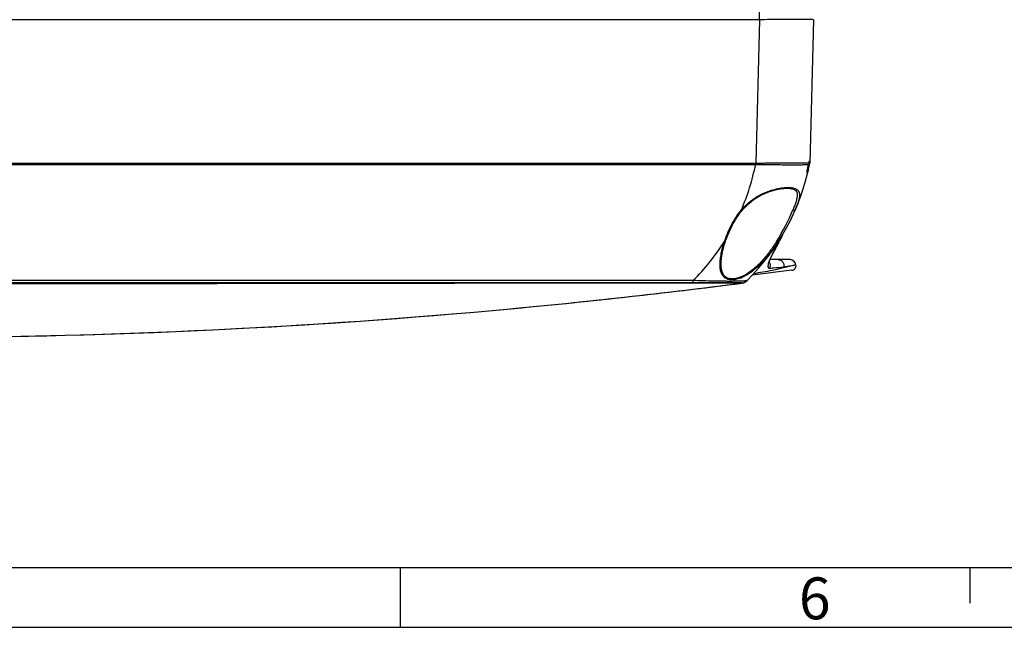
# Model space of a CAD drawing. Units: millimetres. Extents: x -3 to 844, y 0 to 594.
# Drawn here: x 321 to 403, y 0 to 51 of the extents above; entities that cross this region are included whole.
import ezdxf

# ---------------------------------------------------------------- set-up
doc = ezdxf.new("R2010")
doc.units = ezdxf.units.MM
doc.header["$LTSCALE"] = 46.255
for name, color, linetype in [('BG-AK3_14_PLUS_DXF_FORMAT', 7, 'CONTINUOUS'), ('GRIFF_KLAPPFDXF_CONTINUOUS_LINE', 7, 'CONTINUOUS'), ('OBERTEIL_AK1DXF_CONTINUOUS_LINE', 7, 'CONTINUOUS')]:
    doc.layers.add(name, color=color, linetype=linetype)
doc.styles.add('TEXTSTYLE_2', font='txt', dxfattribs={"width": 0.785714})

msp = doc.modelspace()

# ---------------------------------------------------------------- linework, layer by layer
at = {"layer": 'BG-AK3_14_PLUS_DXF_FORMAT', "color": 7, "linetype": 'Continuous'}
msp.add_line((5.01001, 5), (836.01001, 5), dxfattribs=at)
at = {"layer": 'BG-AK3_14_PLUS_DXF_FORMAT', "color": 2, "linetype": 'Continuous'}
for p, q in [((352.48065, 5), (352.48065, 0)), ((400.01, 5), (400.01, 2)), ((0, 0), (841, 0))]:
    msp.add_line(p, q, dxfattribs=at)
at = {"layer": 'GRIFF_KLAPPFDXF_CONTINUOUS_LINE', "color": 7, "linetype": 'Continuous'}
for p, q in [((383.82367, 31.6792), (384.24542, 32.4929)), ((384.24542, 32.4929), (384.31238, 32.62061)), ((384.31238, 32.62061), (384.38601, 32.76026)), ((383.33283, 30.69268), (383.34784, 30.72867)), ((383.34762, 30.72815), (383.36359, 30.76503)), ((383.36337, 30.76452), (383.3802, 30.80212)), ((383.37997, 30.80162), (383.39757, 30.83975)), ((383.39733, 30.83925), (383.41559, 30.87771)), ((383.41535, 30.87721), (383.43412, 30.91573)), ((383.43387, 30.91523), (383.4499, 30.94742)), ((385.00556, 30.67083), (383.99879, 30.67961)), ((385.14952, 29.78354), (381.84978, 29.37838)), ((385.49732, 30.23308), (385.49687, 30.23644))]:
    msp.add_line(p, q, dxfattribs=at)
at = {"layer": 'GRIFF_KLAPPFDXF_CONTINUOUS_LINE', "color": 9, "linetype": 'Continuous'}
for p, q in [((384.18098, 32.37307), (384.16878, 32.34963)), ((383.44411, 30.95012), (383.42017, 30.90293)), ((385.49732, 30.23308), (385.49072, 30.23138)), ((385.49168, 30.23562), (385.49687, 30.23644)), ((381.96046, 29.49593), (381.96015, 29.49588))]:
    msp.add_line(p, q, dxfattribs=at)
at = {"layer": 'GRIFF_KLAPPFDXF_CONTINUOUS_LINE', "color": 7, "linetype": 'Continuous'}
for points in [[(383.4499, 30.94742), (383.57345, 31.19163), (383.69917, 31.43752), (383.82367, 31.6792)], [(383.24087, 30.38525), (383.24101, 30.38246), (383.24103, 30.38163), (383.24106, 30.38289), (383.24125, 30.3863), (383.24174, 30.39207), (383.2427, 30.40042), (383.2443, 30.41148), (383.24674, 30.42549), (383.25015, 30.44233), (383.25466, 30.46198), (383.26033, 30.48419), (383.2672, 30.5087), (383.27527, 30.53532), (383.28452, 30.56378), (383.29496, 30.59395), (383.30655, 30.62569), (383.31926, 30.65882), (383.33304, 30.69321)], [(383.99879, 30.67961), (383.84853, 30.68124), (383.68225, 30.68367), (383.50063, 30.68692), (383.33192, 30.69041)]]:
    msp.add_lwpolyline(points, dxfattribs=at)
at = {"layer": 'GRIFF_KLAPPFDXF_CONTINUOUS_LINE', "color": 9, "linetype": 'Continuous'}
for centre, radius, start, end in [((384.01999, 32.45655), 0.18322, 324.2987049, 332.6182311), ((443.77156, 1.23923), 67.23357, 152.0613829, 152.4146261)]:
    msp.add_arc(centre, radius, start, end, dxfattribs=at)
at = {"layer": 'GRIFF_KLAPPFDXF_CONTINUOUS_LINE', "color": 7, "linetype": 'Continuous'}
for centre, radius, start, end in [((385.0012, 30.17084), 0.5, 7.5379224, 89.5), ((385.10078, 30.18056), 0.4, 277, 7.5455412)]:
    msp.add_arc(centre, radius, start, end, dxfattribs=at)
at = {"layer": 'GRIFF_KLAPPFDXF_CONTINUOUS_LINE', "color": 9, "linetype": 'Continuous'}
for points, knots in [([(384.16878, 32.34963), (384.10693, 32.23066), (383.86409, 31.76482), (383.6213, 31.29894), (383.44411, 30.95012)], [0, 0, 0, 0, 0.25524897, 1, 1, 1, 1]), ([(383.42017, 30.90293), (383.38248, 30.82855), (383.31694, 30.69148), (383.23916, 30.49886), (383.18846, 30.33761), (383.16189, 30.20517), (383.15755, 30.11147), (383.16693, 30.05145), (383.17876, 30.01662), (383.196, 29.98888), (383.219, 29.96887), (383.24752, 29.95775), (383.26819, 29.95678), (383.27883, 29.95755)], [0, 0, 0, 0, 0.23604252, 0.42979111, 0.58760469, 0.71373304, 0.81148502, 0.85096329, 0.88506278, 0.91494197, 0.94238061, 0.96982433, 1, 1, 1, 1]), ([(383.25914, 30.47935), (383.28408, 30.44131), (383.32378, 30.35785), (383.34751, 30.22154), (383.33411, 30.08377), (383.30082, 29.99745), (383.27883, 29.95755)], [0, 0, 0, 0, 0.24952118, 0.49973632, 0.75009419, 1, 1, 1, 1]), ([(383.4499, 30.94742), (383.4439, 30.93548), (383.43435, 30.92023), (383.42311, 30.90635), (383.42017, 30.90293)], [0, 0, 0, 0, 0.74796295, 1, 1, 1, 1]), ([(383.99879, 30.67961), (384.03503, 30.6793), (384.10771, 30.67057), (384.21107, 30.63388), (384.30404, 30.57533), (384.38209, 30.49777), (384.4415, 30.40493), (384.47941, 30.30127), (384.49403, 30.19182), (384.48775, 30.11832), (384.4807, 30.08246)], [0, 0, 0, 0, 0.12442174, 0.24894301, 0.37364421, 0.49857132, 0.62372725, 0.74907153, 0.87452816, 1, 1, 1, 1]), ([(385.49072, 30.23138), (385.18995, 30.15398), (384.72776, 30.03684), (384.06379, 29.88478), (383.19064, 29.70235), (382.4753, 29.5784), (381.96046, 29.49593)], [0, 0, 0, 0, 0.25826376, 0.39647139, 0.56641316, 1, 1, 1, 1]), ([(383.27883, 29.95755), (383.39166, 29.96577), (383.79318, 29.99813), (384.19375, 30.0427), (384.4807, 30.08246)], [0, 0, 0, 0, 0.28084752, 1, 1, 1, 1]), ([(384.4807, 30.08246), (384.6204, 30.10182), (384.95766, 30.15121), (385.29429, 30.2046), (385.49168, 30.23562)], [0, 0, 0, 0, 0.41378266, 1, 1, 1, 1])]:
    msp.add_open_spline(points, degree=3, knots=knots, dxfattribs=at)
at = {"layer": 'OBERTEIL_AK1DXF_CONTINUOUS_LINE', "color": 9, "linetype": 'Continuous'}
for p, q in [((382.45711, 50.69), (382.45711, 52.83823)), ((382.45711, 50.69), (237.49537, 50.69)), ((382.45711, 50.69), (382.14384, 38.72674)), ((237.82143, 38.72662), (382.13105, 38.72662)), ((237.82143, 38.61423), (382.13105, 38.61423)), ((382.13105, 38.72662), (382.13105, 38.61423)), ((382.14384, 38.72674), (382.14596, 38.61392)), ((376.91918, 28.93481), (243.03329, 28.93481)), ((376.91918, 28.74536), (376.91918, 28.93481)), ((376.91918, 28.74442), (380.9605, 28.74536))]:
    msp.add_line(p, q, dxfattribs=at)
at = {"layer": 'OBERTEIL_AK1DXF_CONTINUOUS_LINE', "color": 7, "linetype": 'Continuous'}
for p, q in [((386.95711, 50.69), (386.64384, 38.72662)), ((380.9605, 28.74536), (238.99198, 28.74536)), ((381.01, 28.71753), (380.9605, 28.74536)), ((356.51554, 26.11867), (358.9724, 26.33002)), ((358.95437, 26.32846), (361.41028, 26.55056)), ((360.47118, 26.46432), (360.75333, 26.49006)), ((360.75333, 26.49006), (361.38243, 26.54798)), ((361.38243, 26.54798), (361.39748, 26.54937)), ((361.39748, 26.54937), (361.41028, 26.55056)), ((361.41028, 26.55056), (362.12616, 26.61737)), ((346.68141, 25.38213), (349.14193, 25.55001)), ((349.14123, 25.54996), (351.60094, 25.72872)), ((351.60024, 25.72867), (354.05907, 25.9183)), ((354.05837, 25.91824), (356.51625, 26.11873)), ((331.90955, 24.60369), (334.37342, 24.70623)), ((334.37271, 24.7062), (336.8362, 24.81964)), ((336.83548, 24.81961), (339.29852, 24.94395)), ((339.29782, 24.94391), (341.76033, 25.07914)), ((341.75963, 25.0791), (344.22155, 25.22522)), ((344.22085, 25.22517), (346.68211, 25.38218)), ((319.59072, 24.25464), (322.05541, 24.30266)), ((322.05465, 24.30264), (324.51932, 24.36157)), ((324.51858, 24.36155), (326.98315, 24.43138)), ((326.98242, 24.43136), (329.44683, 24.5121)), ((329.4461, 24.51207), (331.91028, 24.60372))]:
    msp.add_line(p, q, dxfattribs=at)
for points in [[(381.00327, 34.77644), (381.0659, 34.84961), (381.13447, 34.92688), (381.20289, 35.00116), (381.27121, 35.07263), (381.33943, 35.14142), (381.40756, 35.20765), (381.4756, 35.27145), (381.54359, 35.33293), (381.61154, 35.39223), (381.67944, 35.44942), (381.74731, 35.5046), (381.81514, 35.55783), (381.88292, 35.6092), (381.95065, 35.65879), (382.01834, 35.70665), (382.08598, 35.75286), (382.15357, 35.79746), (382.22107, 35.8405), (382.2885, 35.88203), (382.35585, 35.92211), (382.42311, 35.96077), (382.49026, 35.99807), (382.55732, 36.03403), (382.62426, 36.06871), (382.69108, 36.10212), (382.75777, 36.13432), (382.82433, 36.16534), (382.89075, 36.1952), (382.95701, 36.22393), (383.02308, 36.25155), (383.08892, 36.27808), (383.15451, 36.30353), (383.21981, 36.32793), (383.28479, 36.3513), (383.34941, 36.37364), (383.41364, 36.39498), (383.47746, 36.41532), (383.54083, 36.43468), (383.60375, 36.45308), (383.66617, 36.47052), (383.72809, 36.48702), (383.78946, 36.50258), (383.85027, 36.51723), (383.91047, 36.53096), (383.97002, 36.54379), (384.02889, 36.55573), (384.08703, 36.56678), (384.14441, 36.57695), (384.20099, 36.58626), (384.25675, 36.5947), (384.31166, 36.60229), (384.36571, 36.60903), (384.41888, 36.61493), (384.47113, 36.61999), (384.52245, 36.62422), (384.57278, 36.62763), (384.6221, 36.63022), (384.67035, 36.632), (384.71749, 36.63299), (384.76352, 36.63319), (384.8084, 36.63261), (384.85213, 36.63125), (384.8947, 36.62913), (384.93608, 36.62624), (384.97628, 36.6226), (385.01525, 36.6182), (385.05298, 36.61306), (385.08946, 36.60719), (385.12465, 36.6006), (385.15856, 36.59329), (385.19115, 36.58528), (385.22248, 36.57657), (385.25259, 36.56715), (385.28151, 36.55701), (385.30927, 36.54612), (385.33589, 36.53445), (385.36139, 36.52198), (385.38575, 36.50867), (385.409, 36.49448), (385.43108, 36.47937), (385.45195, 36.46333), (385.47158, 36.44632), (385.48997, 36.4283), (385.50708, 36.40921), (385.52293, 36.38897), (385.53744, 36.36759), (385.55057, 36.34504), (385.56231, 36.32133), (385.57264, 36.29646), (385.58154, 36.27047), (385.58901, 36.24343), (385.59506, 36.21549), (385.59972, 36.18679), (385.60304, 36.15758), (385.60511, 36.12817), (385.60597, 36.10249)], [(379.61348, 32.18381), (379.65688, 32.31028), (379.70493, 32.44357), (379.75499, 32.57593), (379.80685, 32.70698), (379.86035, 32.83642), (379.9153, 32.96397), (379.97151, 33.08934), (380.02879, 33.21226), (380.08693, 33.33244), (380.14573, 33.44965), (380.20492, 33.56351), (380.26447, 33.67415), (380.32426, 33.7815), (380.38432, 33.88574), (380.44467, 33.98701), (380.50531, 34.08541), (380.5663, 34.18106), (380.62768, 34.27408), (380.68952, 34.36459), (380.75189, 34.45267), (380.81488, 34.53845), (380.8786, 34.62199), (380.94324, 34.70346), (381.00337, 34.77633)], [(379.24634, 30.36394), (379.2479, 30.42274), (379.251, 30.49106), (379.2556, 30.56231), (379.26177, 30.63649), (379.26959, 30.71356), (379.27909, 30.79351), (379.29035, 30.87631), (379.30341, 30.96192), (379.31832, 31.05031), (379.33512, 31.14143), (379.35385, 31.23524), (379.37456, 31.33169), (379.39728, 31.43072), (379.42205, 31.53227), (379.4489, 31.63629), (379.47788, 31.74271), (379.50902, 31.85146), (379.54236, 31.96248), (379.57794, 32.07566), (379.61344, 32.18386)]]:
    msp.add_lwpolyline(points, dxfattribs=at)
at = {"layer": 'OBERTEIL_AK1DXF_CONTINUOUS_LINE', "color": 9, "linetype": 'Continuous'}
for centre, radius, start, end in [((363.4976, 42.40143), 19.01442, 336.4388293, 348.5112444), ((382.13104, 39.40992), 0.6833, 270.0011786, 271.0738565), ((382.15651, 39.49997), 0.88611, 268.3531115, 269.3178464), ((367.70574, 42.24247), 19.03982, 328.2159556, 337.1176362), ((363.54069, 42.37247), 18.96193, 314.8735859, 327.4191701), ((379.58796, 32.19235), 0.0269, 338.6011351, 341.4931591)]:
    msp.add_arc(centre, radius, start, end, dxfattribs=at)
at = {"layer": 'OBERTEIL_AK1DXF_CONTINUOUS_LINE', "color": 7, "linetype": 'Continuous'}
for centre, radius, start, end in [((368.01143, 42.39706), 19, 314.8837846, 348.515853), ((385.99406, 38.74364), 0.65, 348.515853, 358.5), ((380.9605, 29.39536), 0.65, 270.0005145, 314.8837236), ((380.92714, 29.36223), 0.65, 277.3236038, 300.3334811), ((380.95914, 29.3974), 0.65243, 296.5488007, 310.5763739), ((380.92557, 29.36428), 0.65256, 300.3619244, 314.7085267), ((380.96069, 29.39513), 0.6497, 310.6029386, 310.8036954), ((368.01143, 42.39706), 19, 314.7369717, 314.8825201), ((380.96033, 29.39553), 0.65024, 310.8042264, 314.8490643), ((310.01053, 581.17057), 556.99667, 275.2947976, 277.3233248), ((310.01326, 581.14559), 556.97154, 275.3687176, 277.3227293), ((309.96329, 581.64455), 557.47298, 270.2308354, 275.2951361)]:
    msp.add_arc(centre, radius, start, end, dxfattribs=at)
at = {"layer": 'OBERTEIL_AK1DXF_CONTINUOUS_LINE', "color": 9, "linetype": 'Continuous'}
for points, knots in [([(386.95711, 50.69), (386.95712, 50.69013), (386.95649, 50.69033), (386.95561, 50.69052), (386.95384, 50.69074), (386.95028, 50.69108), (386.94405, 50.69146), (386.9346, 50.69188), (386.92244, 50.69229), (386.90759, 50.6927), (386.89006, 50.69309), (386.86136, 50.69363), (386.81887, 50.69425), (386.76003, 50.69491), (386.69082, 50.69551), (386.61141, 50.69605), (386.52199, 50.69653), (386.42278, 50.69695), (386.314, 50.69731), (386.15064, 50.69772), (385.92471, 50.69804), (385.62909, 50.69816), (385.30291, 50.69802), (384.94932, 50.69761), (384.57172, 50.69695), (384.17376, 50.69603), (383.75927, 50.69487), (383.18521, 50.69299), (382.74976, 50.69127), (382.45711, 50.69)], [0, 0, 0, 0, 0.00009103, 0.00032155, 0.00070011, 0.00122807, 0.00273351, 0.00483858, 0.00754249, 0.01084388, 0.01474086, 0.01923118, 0.02998085, 0.04306731, 0.05845922, 0.07611963, 0.09600609, 0.11807075, 0.14226052, 0.16851714, 0.22697315, 0.29287576, 0.36559004, 0.4444153, 0.52859192, 0.61730869, 0.70971071, 0.80490766, 1, 1, 1, 1]), ([(382.14384, 38.72674), (382.27586, 38.72836), (382.53888, 38.73133), (382.93086, 38.73576), (383.31674, 38.73972), (383.81049, 38.74312), (384.39068, 38.74692), (385.03022, 38.74929), (385.5803, 38.74942), (386.02385, 38.74727), (386.32026, 38.74358), (386.49415, 38.73968), (386.55914, 38.73681), (386.58596, 38.73496)], [0, 0, 0, 0, 0.08915975, 0.17763061, 0.26472564, 0.34976738, 0.51107285, 0.65654212, 0.78165987, 0.88254556, 0.95607859, 0.98184516, 1, 1, 1, 1]), ([(382.14596, 38.61392), (382.40424, 38.61084), (382.78915, 38.6067), (383.29775, 38.60275), (383.99544, 38.59647), (384.75036, 38.59302), (385.53132, 38.59263), (385.976, 38.59445), (386.27687, 38.59729), (386.45716, 38.60206), (386.52634, 38.60432), (386.55551, 38.60564)], [0, 0, 0, 0, 0.17572208, 0.26187057, 0.34601524, 0.6503863, 0.77545254, 0.8773051, 0.9529133, 0.98013515, 1, 1, 1, 1]), ([(380.92685, 34.80086), (381.0226, 34.91378), (381.22448, 35.13402), (381.55652, 35.43993), (381.9191, 35.7193), (382.3087, 35.96787), (382.71911, 36.18208), (383.14147, 36.35952), (383.56478, 36.49973), (383.97746, 36.60243), (384.36783, 36.6681), (384.72527, 36.69699), (385.04059, 36.68979), (385.27269, 36.65166), (385.42885, 36.59922), (385.52633, 36.55191), (385.60911, 36.49461), (385.67681, 36.42718), (385.72922, 36.34978), (385.78001, 36.23091), (385.79352, 36.13186), (385.79525, 36.06485)], [0, 0, 0, 0, 0.07707187, 0.15533659, 0.23475291, 0.31504828, 0.39561459, 0.47546617, 0.55328422, 0.62753642, 0.69664062, 0.75914565, 0.81394003, 0.86052431, 0.88088256, 0.89951321, 0.91675033, 0.93305213, 0.94897165, 0.96510568, 1, 1, 1, 1]), ([(385.60597, 36.10243), (385.60752, 36.01373), (385.58513, 35.82074), (385.50644, 35.51978), (385.39037, 35.1877), (385.29758, 34.95827), (385.24723, 34.83902)], [0, 0, 0, 0, 0.20152114, 0.43791569, 0.70594136, 1, 1, 1, 1]), ([(385.79525, 36.06485), (385.7975, 35.97693), (385.77557, 35.7847), (385.69531, 35.48441), (385.57548, 35.15143), (385.47916, 34.92098), (385.42677, 34.80086)], [0, 0, 0, 0, 0.19919377, 0.43443946, 0.70319746, 1, 1, 1, 1]), ([(379.51863, 32.16168), (379.59467, 32.39006), (379.76761, 32.84737), (380.0823, 33.52033), (380.39559, 34.06901), (380.68396, 34.49462), (380.84297, 34.70061), (380.92686, 34.80084)], [0, 0, 0, 0, 0.2401649, 0.48724681, 0.74062591, 0.86958196, 1, 1, 1, 1]), ([(380.92681, 34.80081), (380.93497, 34.79504), (380.95045, 34.78526), (380.97009, 34.77611), (380.98399, 34.77252), (380.99362, 34.7715), (381.00079, 34.7735), (381.00326, 34.77643)], [0, 0, 0, 0, 0.35606455, 0.65071539, 0.7679623, 0.86362956, 1, 1, 1, 1]), ([(385.42684, 34.80077), (385.42426, 34.79485), (385.41515, 34.78363), (385.39441, 34.77399), (385.36876, 34.77083), (385.33004, 34.77532), (385.28472, 34.7947), (385.2556, 34.82284), (385.24723, 34.83902)], [0, 0, 0, 0, 0.09131527, 0.19501355, 0.31616259, 0.45265171, 0.74226067, 1, 1, 1, 1]), ([(384.01877, 32.16173), (383.83244, 31.87036), (383.43637, 31.29484), (382.87505, 30.62096), (382.37427, 30.12275), (381.97339, 29.77857), (381.55148, 29.47591), (381.11667, 29.22919), (380.68386, 29.05504), (380.32837, 28.98103), (380.06646, 28.97799), (379.89246, 29.00205), (379.7362, 29.05179), (379.59946, 29.12586), (379.48321, 29.22196), (379.35401, 29.37707), (379.24039, 29.61739), (379.17236, 29.94453), (379.16144, 30.17543), (379.16221, 30.29534)], [0, 0, 0, 0, 0.1473066, 0.29725512, 0.3727384, 0.44796056, 0.52205263, 0.59356584, 0.66037342, 0.72009322, 0.74686455, 0.7715961, 0.79458872, 0.81633324, 0.83742363, 0.85843856, 0.90187789, 0.94892549, 1, 1, 1, 1]), ([(379.16221, 30.29534), (379.16315, 30.44196), (379.1849, 30.74449), (379.25966, 31.20492), (379.37123, 31.68128), (379.46607, 32.00063), (379.51863, 32.16173)], [0, 0, 0, 0, 0.23070333, 0.47612459, 0.73336727, 1, 1, 1, 1]), ([(383.89034, 32.21383), (383.71384, 31.9291), (383.33867, 31.36601), (382.80674, 30.70365), (382.33106, 30.2113), (381.94899, 29.86926), (381.54519, 29.5664), (381.12686, 29.31738), (380.70825, 29.13956), (380.36259, 29.0622), (380.10747, 29.05727), (379.93821, 29.08043), (379.78657, 29.12973), (379.65445, 29.20369), (379.54286, 29.29976), (379.41963, 29.45486), (379.31335, 29.69404), (379.2521, 30.01769), (379.24427, 30.24565), (379.24634, 30.36394)], [0, 0, 0, 0, 0.14656799, 0.29575019, 0.37090799, 0.44589218, 0.51987342, 0.59142124, 0.65836368, 0.71818006, 0.74494603, 0.76963587, 0.7925773, 0.81430117, 0.83543865, 0.8565869, 0.90052394, 0.94824024, 1, 1, 1, 1]), ([(379.51863, 32.16169), (379.52704, 32.15969), (379.54416, 32.15684), (379.57013, 32.15679), (379.59158, 32.16182), (379.60623, 32.17126), (379.61146, 32.17853), (379.61301, 32.18254)], [0, 0, 0, 0, 0.25049049, 0.50082385, 0.7504399, 0.87544065, 1, 1, 1, 1]), ([(384.01877, 32.16173), (384.01569, 32.15691), (384.00211, 32.15655), (383.98657, 32.16019), (383.96887, 32.16642), (383.9496, 32.17539), (383.92243, 32.19043), (383.90276, 32.20391), (383.89034, 32.21383)], [0, 0, 0, 0, 0.1193524, 0.22255779, 0.35268602, 0.50376746, 0.66798235, 1, 1, 1, 1]), ([(381.41918, 28.93481), (381.41434, 28.92999), (381.39979, 28.92155), (381.37224, 28.91228), (381.33506, 28.90403), (381.26659, 28.89351), (381.15708, 28.88378), (380.99795, 28.87526), (380.80278, 28.86911), (380.57314, 28.8649), (380.31093, 28.86249), (380.01831, 28.86174), (379.6977, 28.86264), (379.22217, 28.8662), (378.57957, 28.87547), (377.76606, 28.89572), (377.20547, 28.91886), (376.91918, 28.93481)], [0, 0, 0, 0, 0.00454971, 0.01093714, 0.01934922, 0.02983215, 0.05702162, 0.09243969, 0.13586315, 0.18693528, 0.24525297, 0.31032847, 0.38163584, 0.45857031, 0.62672999, 0.80922584, 1, 1, 1, 1]), ([(243.03329, 28.74442), (248.61183, 28.74205), (259.76894, 28.72901), (276.50464, 28.70292), (293.24041, 28.68305), (309.97624, 28.67577), (326.71206, 28.68305), (343.44784, 28.70292), (360.18354, 28.72901), (371.34064, 28.74205), (376.91918, 28.74442)], [0, 0, 0, 0, 0.12499901, 0.24999891, 0.37499935, 0.5, 0.62500065, 0.75000109, 0.87500099, 1, 1, 1, 1])]:
    msp.add_open_spline(points, degree=3, knots=knots, dxfattribs=at)
at = {"layer": 'OBERTEIL_AK1DXF_CONTINUOUS_LINE', "color": 7, "linetype": 'Continuous'}
for points, knots in [([(386.58596, 38.73496), (386.58431, 38.72479), (386.57655, 38.68117), (386.5657, 38.63807), (386.55551, 38.60564)], [0, 0, 0, 0, 0.23262447, 1, 1, 1, 1]), ([(386.58596, 38.73496), (386.59017, 38.76104), (386.59685, 38.79778), (386.60704, 38.84316), (386.61397, 38.86981), (386.62031, 38.89085), (386.62631, 38.90644), (386.63087, 38.91577), (386.63517, 38.92036), (386.63699, 38.92036)], [0, 0, 0, 0, 0.40770101, 0.57611686, 0.71814559, 0.8321152, 0.91680488, 0.97183916, 1, 1, 1, 1]), ([(386.63699, 38.92036), (386.6382, 38.92036), (386.64108, 38.9176), (386.64278, 38.9111), (386.64463, 38.90091), (386.64623, 38.87974), (386.64673, 38.84412), (386.64611, 38.81324), (386.64564, 38.79547)], [0, 0, 0, 0, 0.02848313, 0.07994578, 0.16059085, 0.27129334, 0.58081641, 1, 1, 1, 1]), ([(386.44869, 37.92036), (386.44625, 37.92036), (386.44233, 37.92346), (386.43948, 37.92927), (386.43613, 37.93926), (386.43357, 37.95642), (386.43213, 37.98222), (386.43255, 38.01467), (386.43487, 38.05325), (386.43924, 38.09734), (386.44816, 38.16503), (386.46434, 38.25728), (386.4985, 38.41164), (386.53124, 38.5284), (386.55551, 38.60564)], [0, 0, 0, 0, 0.01037937, 0.01805344, 0.02795324, 0.05494319, 0.09170816, 0.1379607, 0.19310844, 0.25633519, 0.32664737, 0.48391797, 0.65511949, 1, 1, 1, 1]), ([(386.5376, 38.1803), (386.52946, 38.14454), (386.51438, 38.08095), (386.49389, 38.0075), (386.47797, 37.96275), (386.46776, 37.9404), (386.45938, 37.92637), (386.45181, 37.92036), (386.44869, 37.92036)], [0, 0, 0, 0, 0.39509605, 0.7042391, 0.82001664, 0.9075426, 0.96639135, 1, 1, 1, 1])]:
    msp.add_open_spline(points, degree=3, knots=knots, dxfattribs=at)

# ---------------------------------------------------------------- texts
at = {"layer": 'BG-AK3_14_PLUS_DXF_FORMAT', "color": 5, "linetype": 'Continuous', "insert": (385.74066, 4.16318), "char_height": 3.493164, "width": 4.1169433, "attachment_point": 1, "line_spacing_factor": 0.9, "style": 'TEXTSTYLE_2'}
msp.add_mtext('\\Q0.000018724;6', dxfattribs=at)

doc.saveas('drawing.dxf')
